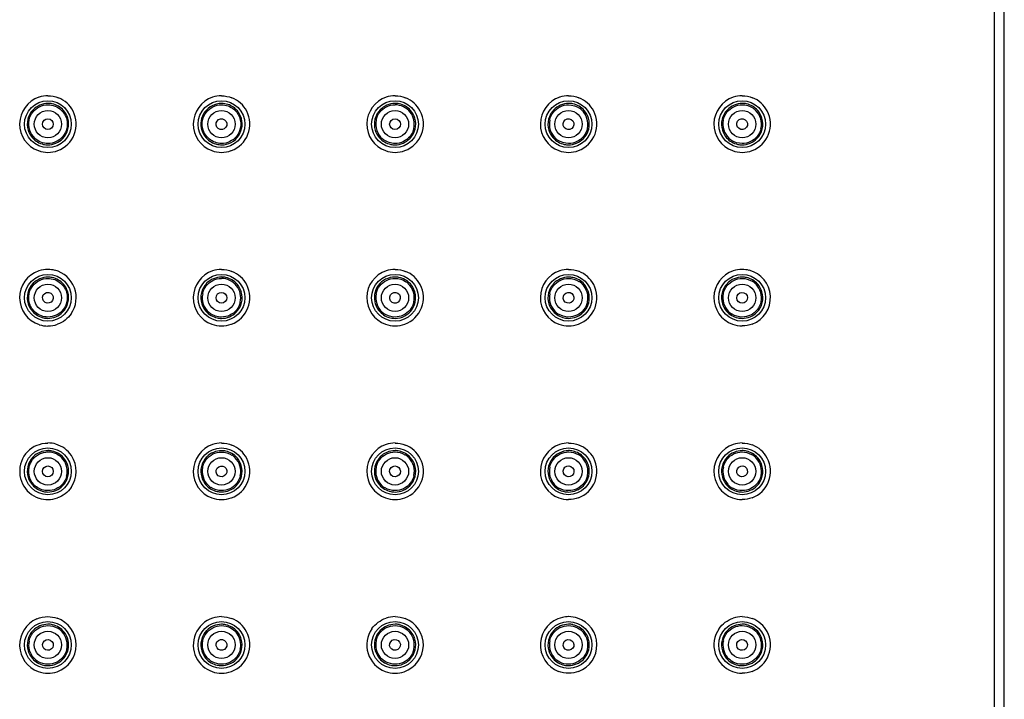
# Model space of a CAD drawing. Units: inches. Extents: x -1499 to 107, y -106 to 282.
# Drawn here: x -1312 to -1211, y 91 to 160 of the extents above; entities that cross this region are included whole.
import ezdxf

# ---------------------------------------------------------------- set-up
doc = ezdxf.new("R2010")
doc.units = ezdxf.units.IN
doc.header["$LTSCALE"] = 0.64311
doc.header["$MEASUREMENT"] = 0
doc.layers.get('0').update_dxf_attribs({"linetype": 'CONTINUOUS'})

msp = doc.modelspace()

# ---------------------------------------------------------------- linework, layer by layer
at = {"color": 0, "linetype": 'Continuous'}
for centre, radius in [((-1309.02, 149.5), 2.4), ((-1291.22, 149.5), 2.4), ((-1273.42, 149.5), 2.4), ((-1255.62, 149.5), 2.4), ((-1237.81, 149.5), 2.4), ((-1309.02, 149.5), 1.4), ((-1291.22, 149.5), 1.4), ((-1273.42, 149.5), 1.4), ((-1255.62, 149.5), 1.4), ((-1237.81, 149.5), 1.4), ((-1309.02, 131.7), 2.4), ((-1291.22, 131.7), 2.4), ((-1273.42, 131.7), 2.4), ((-1255.62, 131.7), 2.4), ((-1237.81, 131.7), 2.4), ((-1309.02, 131.7), 1.4), ((-1291.22, 131.7), 1.4), ((-1273.42, 131.7), 1.4), ((-1255.62, 131.7), 1.4), ((-1237.81, 131.7), 1.4), ((-1309.02, 113.9), 2.4), ((-1291.22, 113.9), 2.4), ((-1273.42, 113.9), 2.4), ((-1255.62, 113.9), 2.4), ((-1237.81, 113.9), 2.4), ((-1309.02, 113.9), 1.4), ((-1291.22, 113.9), 1.4), ((-1273.42, 113.9), 1.4), ((-1255.62, 113.9), 1.4), ((-1237.81, 113.9), 1.4), ((-1309.02, 96.1), 2.4), ((-1291.22, 96.1), 2.4), ((-1273.42, 96.1), 2.4), ((-1255.62, 96.1), 2.4), ((-1237.81, 96.1), 2.4), ((-1309.02, 96.1), 1.4), ((-1291.22, 96.1), 1.4), ((-1273.42, 96.1), 1.4), ((-1255.62, 96.1), 1.4), ((-1237.81, 96.1), 1.4)]:
    msp.add_circle(centre, radius, dxfattribs=at)
for centre, radius, start, end in [((-1309.02, 149.51), 2.9, 108.5021, 250.0416), ((-1309.01, 149.49), 2.92, 90.06, 108.4421), ((-1309.02, 149.5), 2.13, 77.7893, 89.9873), ((-1309.01, 149.51), 2.9, 27.1204, 68.4167), ((-1291.21, 149.51), 2.9, 108.4683, 250.0261), ((-1291.22, 149.5), 2.12, 90.01, 197.1047), ((-1291.21, 149.49), 2.92, 90.0597, 108.4087), ((-1291.22, 149.5), 2.12, 80.9445, 90.0013), ((-1291.21, 149.51), 2.9, 27.2209, 68.4565), ((-1273.41, 149.51), 2.9, 108.4488, 249.993), ((-1273.41, 149.49), 2.92, 90.0595, 108.3893), ((-1273.42, 149.5), 2.13, 77.8024, 89.9951), ((-1273.42, 149.5), 1.98, 346.684, 90.0119), ((-1273.41, 149.51), 2.9, 27.3713, 68.5218), ((-1255.61, 149.51), 2.9, 108.4498, 249.9403), ((-1255.61, 149.49), 2.92, 90.0595, 108.3903), ((-1255.62, 149.5), 2.13, 77.809, 89.9991), ((-1255.61, 149.51), 2.9, 27.5169, 68.5863), ((-1237.81, 149.51), 2.9, 108.4403, 249.8992), ((-1237.81, 149.49), 2.92, 90.0594, 108.3809), ((-1237.81, 149.5), 2.13, 77.8151, 90.003), ((-1237.81, 149.51), 2.9, 27.6364, 68.6392), ((-1309.02, 149.5), 2.12, 135.7926, 196.8163), ((-1309.02, 149.51), 2.9, 290.2234, 27.1203), ((-1291.21, 149.51), 2.9, 290.268, 27.2207), ((-1273.42, 149.5), 2.12, 135.795, 196.8142), ((-1273.41, 149.51), 2.9, 290.316, 27.371), ((-1255.61, 149.5), 2.12, 135.7882, 196.809), ((-1255.61, 149.51), 2.9, 290.3578, 27.5167), ((-1255.62, 149.5), 1.99, 47.5378, 55.1385), ((-1255.62, 149.5), 1.98, 346.8245, 47.5134), ((-1237.81, 149.5), 2.12, 135.7874, 196.8069), ((-1237.81, 149.51), 2.9, 290.3909, 27.6361), ((-1237.82, 149.5), 1.99, 46.116, 56.6837), ((-1237.81, 149.5), 1.98, 346.9223, 46.085), ((-1309.02, 149.5), 1.99, 167.9337, 227.5435), ((-1309.02, 149.5), 2.12, 315.3904, 16.6113), ((-1291.22, 149.5), 2.12, 269.9903, 23.0015), ((-1273.41, 149.5), 1.99, 167.8209, 229.7434), ((-1273.42, 149.5), 2.12, 315.4601, 16.6506), ((-1255.61, 149.5), 1.98, 167.7571, 227.6513), ((-1255.61, 149.5), 2.12, 315.4915, 16.6688), ((-1237.81, 149.5), 1.98, 167.6913, 226.1289), ((-1237.81, 149.5), 2.12, 315.518, 16.6844), ((-1273.41, 149.51), 1.99, 229.7615, 233.5647), ((-1255.61, 149.51), 1.99, 227.6751, 235.4412), ((-1237.81, 149.51), 1.99, 226.1593, 236.8405), ((-1309.01, 149.53), 2.92, 250.1159, 269.9256), ((-1309.02, 149.51), 2.13, 257.8159, 269.9758), ((-1309.02, 149.53), 2.92, 270.0781, 290.145), ((-1291.21, 149.53), 2.92, 250.1006, 269.9254), ((-1291.22, 149.51), 2.12, 257.857, 269.9722), ((-1291.22, 149.53), 2.92, 270.0786, 290.189), ((-1273.41, 149.53), 2.92, 250.0679, 269.9251), ((-1273.41, 149.51), 2.13, 257.809, 269.968), ((-1273.42, 149.53), 2.92, 270.0792, 290.2365), ((-1255.61, 149.53), 2.92, 250.0158, 269.9245), ((-1255.61, 149.51), 2.13, 257.8048, 269.9641), ((-1255.62, 149.53), 2.92, 270.0797, 290.2778), ((-1237.81, 149.53), 2.92, 249.9751, 269.924), ((-1237.81, 149.51), 2.13, 257.8011, 269.9603), ((-1237.81, 149.53), 2.92, 270.08, 290.3105), ((-1309.02, 131.71), 2.9, 108.9247, 252.1266), ((-1309.01, 131.69), 2.92, 90.0642, 108.8605), ((-1309.02, 131.69), 2.91, 75.7036, 89.9619), ((-1309.02, 131.71), 2.9, 325.4188, 75.6725), ((-1291.21, 131.71), 2.9, 108.5387, 250.0933), ((-1291.21, 131.69), 2.92, 90.0603, 108.4784), ((-1291.21, 131.71), 2.9, 27.0911, 68.398), ((-1273.41, 131.71), 2.9, 108.5367, 249.9923), ((-1273.41, 131.69), 2.92, 90.0603, 108.4764), ((-1273.41, 131.71), 2.9, 27.3675, 68.521), ((-1255.61, 131.71), 2.9, 108.5122, 249.9223), ((-1255.61, 131.69), 2.92, 90.0601, 108.4521), ((-1255.61, 131.71), 2.9, 27.5678, 68.61), ((-1237.81, 131.71), 2.9, 108.4583, 249.8742), ((-1237.81, 131.69), 2.92, 90.0596, 108.3986), ((-1237.81, 131.69), 2.91, 75.7818, 89.9619), ((-1237.81, 131.71), 2.9, 290.7695, 75.7514), ((-1309.02, 131.7), 2.12, 77.7728, 89.9872), ((-1291.22, 131.7), 2.13, 77.7878, 89.9912), ((-1291.22, 131.7), 1.98, 346.4587, 90.0085), ((-1273.42, 131.7), 2.12, 90.0141, 197.6172), ((-1273.42, 131.7), 2.12, 79.6868, 90.0022), ((-1273.42, 131.7), 1.99, 46.8661, 55.7274), ((-1255.62, 131.7), 2.12, 77.8047, 89.999), ((-1255.62, 131.7), 1.99, 45.3197, 57.761), ((-1237.81, 131.7), 2.12, 77.8118, 90.003), ((-1237.82, 131.69), 1.99, 44.1909, 59.0056), ((-1309.02, 131.7), 2.12, 135.74, 196.7891), ((-1309.02, 131.7), 2.12, 315.2036, 16.5143), ((-1291.22, 131.7), 2.12, 135.7962, 196.8168), ((-1291.21, 131.71), 2.9, 290.2433, 27.091), ((-1291.22, 131.7), 2.12, 315.336, 16.5846), ((-1273.42, 131.7), 2.12, 269.9864, 23.4872), ((-1273.41, 131.71), 2.9, 290.3221, 27.3673), ((-1273.42, 131.7), 1.98, 346.7138, 46.8391), ((-1273.43, 131.7), 2.13, 23.5479, 42.0175), ((-1255.61, 131.7), 2.12, 135.7717, 196.8004), ((-1255.61, 131.71), 2.9, 290.377, 27.5675), ((-1255.61, 131.7), 1.98, 347.7295, 45.2882), ((-1255.61, 131.7), 2.12, 315.4419, 16.6434), ((-1237.81, 131.7), 2.12, 135.7703, 196.7987), ((-1237.81, 131.7), 1.98, 347.8187, 44.1488), ((-1237.81, 131.7), 2.12, 315.4878, 16.6689), ((-1291.21, 131.7), 1.98, 168.0631, 229.8011), ((-1273.41, 131.7), 1.98, 167.9138, 227.0386), ((-1255.61, 131.7), 1.98, 167.8297, 225.2353), ((-1237.81, 131.7), 1.98, 167.6511, 223.9653), ((-1255.61, 131.71), 1.99, 225.2704, 237.7665), ((-1237.81, 131.71), 1.99, 224.009, 238.8097), ((-1309.02, 131.71), 2.12, 257.8122, 269.9758), ((-1291.21, 131.71), 1.99, 229.8187, 233.6688), ((-1291.22, 131.71), 2.13, 257.8133, 269.9719), ((-1273.41, 131.71), 1.99, 227.0647, 236.1313), ((-1273.41, 131.71), 2.12, 257.6429, 269.9672), ((-1255.61, 131.71), 2.12, 257.8025, 269.9642), ((-1237.81, 131.71), 2.12, 257.8017, 269.9603), ((-1309.01, 131.72), 2.92, 252.1811, 269.9452), ((-1309.02, 131.73), 2.92, 270.073, 289.678), ((-1291.21, 131.73), 2.92, 250.1671, 269.9262), ((-1291.22, 131.73), 2.92, 270.0783, 290.1646), ((-1273.41, 131.73), 2.92, 250.0672, 269.9251), ((-1273.42, 131.73), 2.92, 270.0792, 290.2426), ((-1255.61, 131.73), 2.92, 249.9979, 269.9243), ((-1255.62, 131.73), 2.92, 270.0799, 290.2968), ((-1237.81, 131.73), 2.92, 249.9504, 269.9237), ((-1309.02, 113.9), 2.9, 113.097, 206.0057), ((-1309.02, 113.89), 2.92, 73.5187, 89.9428), ((-1309.02, 113.9), 2.9, 33.7483, 73.4696), ((-1291.21, 113.9), 2.9, 108.7206, 250.0731), ((-1291.21, 113.89), 2.92, 90.062, 108.6586), ((-1291.21, 113.9), 2.9, 27.1539, 68.4277), ((-1273.41, 113.9), 2.9, 108.6828, 249.8921), ((-1273.41, 113.89), 2.92, 90.0617, 108.6211), ((-1273.41, 113.9), 2.9, 27.3785, 68.6173), ((-1255.61, 113.9), 2.9, 108.5433, 249.8486), ((-1255.61, 113.89), 2.92, 90.0603, 108.4828), ((-1255.61, 113.9), 2.9, 27.7465, 68.7012), ((-1237.81, 113.9), 2.9, 108.4809, 249.8056), ((-1237.81, 113.89), 2.92, 90.0598, 108.421), ((-1237.81, 113.9), 2.9, 27.8601, 68.7503), ((-1309.02, 113.9), 2.12, 135.8205, 196.8311), ((-1309.02, 113.9), 2.13, 77.7592, 89.9871), ((-1309.02, 113.9), 1.98, 345.9537, 90.0051), ((-1309.02, 113.9), 2.9, 324.9805, 33.7454), ((-1291.22, 113.9), 2.12, 135.7911, 196.8141), ((-1291.22, 113.9), 2.12, 77.7785, 89.9911), ((-1291.21, 113.9), 2.9, 290.2757, 27.1537), ((-1291.22, 113.9), 1.99, 45.7141, 57.0477), ((-1291.22, 113.9), 1.98, 347.3454, 45.6866), ((-1273.42, 113.9), 2.12, 135.8029, 196.8231), ((-1273.42, 113.9), 2.13, 77.795, 89.9951), ((-1273.42, 113.89), 2, 43.8222, 59.1536), ((-1273.41, 113.9), 2.9, 290.3547, 27.3778), ((-1273.42, 113.9), 1.99, 347.5644, 43.7775), ((-1255.61, 113.9), 2.12, 90.0179, 199.8515), ((-1255.62, 113.9), 2.13, 77.7347, 89.9986), ((-1255.62, 113.89), 2, 42.744, 60.3928), ((-1255.61, 113.9), 2.9, 290.4238, 27.7463), ((-1255.61, 113.9), 1.98, 347.7355, 42.6868), ((-1237.81, 113.9), 2.12, 135.7872, 196.8079), ((-1237.81, 113.9), 2.13, 77.8165, 90.003), ((-1237.82, 113.89), 2, 42.0748, 61.2217), ((-1237.81, 113.9), 2.9, 290.4513, 27.8598), ((-1237.81, 113.9), 1.98, 347.8459, 42.0081), ((-1309.02, 113.9), 1.99, 168.5989, 229.9587), ((-1309.02, 113.9), 2.12, 315.0545, 16.4362), ((-1291.22, 113.9), 1.98, 168.1751, 225.8182), ((-1291.22, 113.9), 2.12, 315.2299, 16.5294), ((-1273.41, 113.9), 1.99, 167.8453, 223.6847), ((-1273.42, 113.9), 2.12, 315.3824, 16.6104), ((-1255.61, 113.9), 1.98, 167.5959, 222.4274), ((-1255.61, 113.9), 2.12, 315.834, 17.1368), ((-1237.81, 113.9), 1.98, 167.4949, 221.6539), ((-1237.81, 113.9), 2.12, 315.5191, 16.6862), ((-1309.02, 113.9), 2.9, 206.0095, 251.463), ((-1309.01, 113.91), 1.99, 229.9758, 233.9355), ((-1291.21, 113.91), 1.99, 225.8492, 237.3321), ((-1273.41, 113.91), 2, 223.7296, 239.0842), ((-1255.61, 113.91), 2, 222.4833, 240.0756), ((-1237.81, 113.91), 2, 221.7185, 240.7879), ((-1309.01, 113.93), 2.92, 251.5322, 269.9192), ((-1309.02, 113.91), 2.13, 257.8204, 269.9758), ((-1309.02, 113.93), 2.92, 270.0715, 289.5204), ((-1291.21, 113.93), 2.92, 250.1471, 269.926), ((-1291.22, 113.91), 2.12, 257.8121, 269.972), ((-1291.22, 113.93), 2.92, 270.0787, 290.1967), ((-1273.41, 113.93), 2.92, 249.9681, 269.924), ((-1273.41, 113.91), 2.13, 257.82, 269.968), ((-1273.42, 113.93), 2.92, 270.0796, 290.2747), ((-1255.61, 113.93), 2.92, 249.9251, 269.9235), ((-1255.61, 113.91), 2.13, 257.6936, 269.9635), ((-1237.81, 113.93), 2.92, 249.8825, 269.923), ((-1237.81, 113.91), 2.13, 257.8021, 269.9602), ((-1291.21, 96.08), 2.92, 90.0593, 108.3559), ((-1273.41, 96.08), 2.92, 90.0609, 108.5457), ((-1255.61, 96.09), 2.91, 90.0264, 102.8162), ((-1255.61, 96.08), 2.92, 71.6827, 89.9403), ((-1237.81, 96.08), 2.92, 90.0595, 108.3934), ((-1309.02, 96.1), 2.9, 113.3535, 249.9085), ((-1309.02, 96.1), 2.13, 77.1654, 89.9835), ((-1309.02, 96.1), 2.9, 288.8932, 70.9542), ((-1291.21, 96.1), 2.9, 108.4151, 206.0283), ((-1291.22, 96.1), 2.12, 77.7823, 89.9912), ((-1291.21, 96.1), 2.9, 27.8541, 68.7676), ((-1273.42, 96.1), 2.13, 77.8, 89.9951), ((-1273.41, 96.1), 2.9, 288.9019, 68.9968), ((-1255.61, 96.1), 2.9, 102.8391, 249.0892), ((-1255.62, 96.1), 2.13, 77.8097, 89.999), ((-1255.61, 96.1), 2.9, 290.5647, 71.6232), ((-1237.81, 96.1), 2.13, 77.8175, 90.003), ((-1237.81, 96.1), 2.9, 28.0616, 68.8575), ((-1309.02, 96.1), 2.12, 135.8324, 196.84), ((-1309.02, 96.09), 2, 42.4387, 59.865), ((-1309.02, 96.1), 1.98, 346.6953, 42.3821), ((-1291.22, 96.1), 2.12, 135.785, 196.813), ((-1291.21, 96.1), 2.9, 290.3759, 27.8538), ((-1291.22, 96.1), 1.98, 347.4766, 41.0776), ((-1273.41, 96.1), 2.9, 144.9825, 249.719), ((-1273.42, 96.1), 2.12, 135.7913, 196.814), ((-1273.42, 96.1), 1.98, 346.9763, 40.1896), ((-1255.61, 96.1), 2.12, 135.7804, 196.8064), ((-1255.61, 96.1), 1.98, 347.0668, 39.869), ((-1237.81, 96.1), 2.9, 144.8175, 249.7173), ((-1237.81, 96.1), 2.12, 135.7783, 196.8036), ((-1237.81, 96.1), 2.9, 290.4991, 28.0609), ((-1237.81, 96.1), 1.98, 347.1149, 39.6642), ((-1309.02, 96.1), 1.98, 168.418, 222.4021), ((-1309.02, 96.1), 2.12, 269.9942, 12.7554), ((-1291.22, 96.1), 1.98, 167.7282, 220.766), ((-1291.22, 96.1), 2.12, 315.2663, 16.5483), ((-1273.42, 96.1), 1.98, 167.5302, 220.114), ((-1273.42, 96.1), 2.12, 315.4301, 16.6357), ((-1255.61, 96.1), 1.98, 167.4439, 219.759), ((-1255.61, 96.1), 2.12, 315.5002, 16.6743), ((-1237.81, 96.1), 1.98, 167.3967, 219.509), ((-1237.81, 96.1), 2.12, 315.5461, 16.7004), ((-1309.01, 96.11), 1.99, 222.4526, 239.9343), ((-1309.02, 96.11), 2.13, 257.8235, 269.9759), ((-1291.21, 96.1), 2.9, 206.0329, 250.8523), ((-1291.22, 96.11), 2.12, 257.8131, 269.9719), ((-1273.41, 96.11), 2.13, 257.8093, 269.968), ((-1255.61, 96.11), 2.13, 257.8044, 269.9641), ((-1237.81, 96.11), 2.13, 257.8005, 269.9602), ((-1309.01, 96.12), 2.92, 249.9845, 269.924), ((-1309.02, 96.12), 2.92, 270.064, 288.8293), ((-1291.21, 96.13), 2.93, 250.9388, 269.9094), ((-1291.22, 96.13), 2.92, 270.0799, 290.2957), ((-1273.41, 96.13), 2.92, 249.797, 269.922), ((-1273.42, 96.12), 2.92, 270.0638, 288.8381), ((-1237.81, 96.13), 2.92, 249.7953, 269.922)]:
    msp.add_arc(centre, radius, start, end, dxfattribs=at)
for centre, major_axis, ratio in [((-1309.02, 149.5), (0.218, 0.509), 0.998504), ((-1291.22, 149.5), (0.322, 0.451), 0.997614), ((-1273.42, 149.5), (0.392, 0.392), 0.997475), ((-1255.62, 149.5), (0.439, 0.341), 0.997071), ((-1237.82, 149.5), (0.469, 0.298), 0.996532), ((-1309.02, 131.7), (0.285, 0.474), 0.9989), ((-1291.22, 131.7), (0.392, 0.392), 0.998376), ((-1273.42, 131.7), (0.451, 0.322), 0.997614), ((-1255.62, 131.7), (0.485, 0.269), 0.997614), ((-1237.82, 131.7), (0.505, 0.23), 0.997016), ((-1309.02, 113.9), (0.391, 0.391), 0.999085), ((-1291.22, 113.9), (0.474, 0.285), 0.9989), ((-1273.42, 113.9), (0.509, 0.218), 0.998504), ((-1255.62, 113.9), (0.526, 0.175), 0.997978), ((-1237.82, 113.9), (0.536, 0.146), 0.997337), ((-1309.02, 96.1), (0.524, 0.175), 0.999494), ((-1291.22, 96.1), (0.542, 0.108), 0.999156), ((-1273.42, 96.1), (0.548, 0.078), 0.99871), ((-1255.62, 96.1), (0.551, 0.061), 0.998165), ((-1237.82, 96.1), (0.553, 0.05), 0.997502)]:
    msp.add_ellipse(centre, major_axis=major_axis, ratio=ratio, dxfattribs=at)
for points, start_tangent, end_tangent in [([(-1211.91, -36.6), (-1211.91, 211.01)], (-0.000207, 1), (0.000207, 1)), ([(-1210.92, -36.59), (-1210.92, 211)], (-0.000207, 1), (0.000207, 1)), ([(-1309.02, 151.63), (-1310.54, 150.98)], (-1, -0.000093), (-0.697268, -0.716811)), ([(-1309.89, 151.29), (-1309.02, 151.49)], (0.898531, 0.43891), (1, 0.000089)), ([(-1309.02, 152.41), (-1307.95, 152.2)], (1, -0.00022), (0.930054, -0.367422)), ([(-1309.02, 151.49), (-1307.65, 150.95)], (1, 0.000089), (0.727632, -0.685968)), ([(-1307.42, 150.9), (-1308.57, 151.58)], (-0.657022, 0.753871), (-0.977328, 0.211732)), ([(-1291.21, 152.41), (-1290.15, 152.2)], (1, -0.000223), (0.930309, -0.366777)), ([(-1289.73, 151.02), (-1290.88, 151.6)], (-0.71372, 0.700431), (-0.987521, 0.157488)), ([(-1273.42, 151.63), (-1274.94, 150.98)], (-1, -0.000229), (-0.697238, -0.71684)), ([(-1274.29, 151.29), (-1273.42, 151.49)], (0.898518, 0.438936), (1, 0.000208)), ([(-1273.41, 152.41), (-1272.35, 152.21)], (1, -0.000225), (0.930726, -0.365718)), ([(-1271.82, 150.9), (-1272.97, 151.58)], (-0.657402, 0.75354), (-0.977376, 0.211508)), ([(-1255.62, 151.62), (-1257.13, 150.98)], (-1, -0.000297), (-0.697323, -0.716757)), ([(-1256.49, 151.29), (-1255.62, 151.49)], (0.898793, 0.438374), (1, 0.000268)), ([(-1255.62, 151.49), (-1254.48, 151.13)], (1, 0.000268), (0.82059, -0.571517)), ([(-1255.61, 152.41), (-1254.55, 152.21)], (1, -0.000227), (0.931136, -0.364673)), ([(-1254.02, 150.9), (-1255.17, 151.58)], (-0.65758, 0.753385), (-0.9774, 0.211396)), ([(-1237.81, 151.62), (-1239.33, 150.98)], (-1, -0.000365), (-0.697333, -0.716748)), ([(-1238.68, 151.29), (-1237.81, 151.49)], (0.899103, 0.437737), (1, 0.000327)), ([(-1237.81, 152.41), (-1236.75, 152.21)], (1, -0.000227), (0.931471, -0.363815)), ([(-1237.81, 151.49), (-1236.73, 151.16)], (1, 0.000327), (0.835782, -0.549061)), ([(-1236.22, 150.9), (-1237.37, 151.58)], (-0.657736, 0.753249), (-0.977423, 0.211292)), ([(-1310.96, 149.92), (-1310.58, 150.73)], (0.209615, 0.977784), (0.616697, 0.787201)), ([(-1310.58, 150.73), (-1309.89, 151.29)], (0.616697, 0.787201), (0.898531, 0.43891)), ([(-1307.65, 150.95), (-1307.09, 149.99)], (0.727632, -0.685968), (0.246739, -0.969082)), ([(-1306.98, 150.11), (-1307.42, 150.9)], (-0.285896, 0.958261), (-0.657022, 0.753871)), ([(-1293.15, 149.92), (-1292.77, 150.73)], (0.210473, 0.9776), (0.616752, 0.787158)), ([(-1292.77, 150.73), (-1292.09, 151.28)], (0.616752, 0.787158), (0.898336, 0.439308)), ([(-1292.09, 151.28), (-1291.22, 151.49)], (0.898336, 0.439308), (1, 0.000149)), ([(-1291.22, 151.49), (-1289.95, 151.03)], (1, 0.000149), (0.76858, -0.639754)), ([(-1289.95, 151.03), (-1289.32, 150.09)], (0.76858, -0.639754), (0.295629, -0.955303)), ([(-1289.27, 150.33), (-1289.73, 151.02)], (-0.39077, 0.920489), (-0.71372, 0.700431)), ([(-1275.36, 149.92), (-1274.98, 150.73)], (0.211608, 0.977355), (0.617371, 0.786672)), ([(-1274.98, 150.73), (-1274.29, 151.29)], (0.617371, 0.786672), (0.898518, 0.438936)), ([(-1271.38, 150.11), (-1271.82, 150.9)], (-0.286553, 0.958064), (-0.657402, 0.75354)), ([(-1257.55, 149.93), (-1257.17, 150.73)], (0.212638, 0.977131), (0.618139, 0.786069)), ([(-1257.17, 150.73), (-1256.49, 151.29)], (0.618139, 0.786069), (0.898793, 0.438374)), ([(-1253.58, 150.11), (-1254.02, 150.9)], (-0.286857, 0.957973), (-0.65758, 0.753385)), ([(-1239.75, 149.93), (-1239.37, 150.73)], (0.213718, 0.976895), (0.618957, 0.785424)), ([(-1239.37, 150.73), (-1238.68, 151.29)], (0.618957, 0.785424), (0.899103, 0.437737)), ([(-1235.78, 150.11), (-1236.22, 150.9)], (-0.287118, 0.957895), (-0.657736, 0.753249)), ([(-1307.09, 149.99), (-1307.09, 149.04)], (0.246739, -0.969082), (-0.234508, -0.972114)), ([(-1293.09, 148.88), (-1293.15, 149.92)], (-0.318228, 0.948014), (0.210473, 0.9776)), ([(-1289.32, 150.09), (-1289.29, 149.04)], (0.295629, -0.955303), (-0.233066, -0.972461)), ([(-1311.05, 148.89), (-1310.61, 148.11)], (0.289322, -0.957232), (0.658763, -0.75235)), ([(-1307.09, 149.04), (-1307.48, 148.25)], (-0.234508, -0.972114), (-0.63275, -0.774356)), ([(-1293.24, 148.88), (-1292.8, 148.1)], (0.294138, -0.955763), (0.66152, -0.749927)), ([(-1292.46, 147.97), (-1293.09, 148.88)], (-0.776568, 0.630034), (-0.318228, 0.948014)), ([(-1289.29, 149.04), (-1289.68, 148.25)], (-0.233066, -0.972461), (-0.632832, -0.774289)), ([(-1275.45, 148.89), (-1275.01, 148.11)], (0.289288, -0.957242), (0.658714, -0.752393)), ([(-1271.48, 149.05), (-1271.88, 148.25)], (-0.230644, -0.973038), (-0.631961, -0.775)), ([(-1257.64, 148.89), (-1257.21, 148.11)], (0.2892, -0.957269), (0.658653, -0.752447)), ([(-1253.68, 149.05), (-1254.08, 148.25)], (-0.228513, -0.973541), (-0.630931, -0.775839)), ([(-1239.84, 148.89), (-1239.41, 148.11)], (0.289165, -0.957279), (0.658619, -0.752477)), ([(-1235.88, 149.05), (-1236.27, 148.25)], (-0.226809, -0.973939), (-0.629949, -0.776637)), ([(-1310.61, 148.11), (-1309.46, 147.43)], (0.658763, -0.75235), (0.977426, -0.211276)), ([(-1309.02, 147.52), (-1310.36, 148.04)], (-1, 0.000089), (-0.738033, 0.674764)), ([(-1309.02, 147.38), (-1307.51, 148.01)], (1, -0.000117), (0.702283, 0.711898)), ([(-1308.16, 147.71), (-1309.02, 147.52)], (-0.90345, -0.428694), (-1, 0.000089)), ([(-1307.48, 148.25), (-1308.16, 147.71)], (-0.63275, -0.774356), (-0.90345, -0.428694)), ([(-1292.8, 148.1), (-1291.66, 147.43)], (0.66152, -0.749927), (0.977578, -0.210571)), ([(-1291.22, 147.52), (-1292.46, 147.97)], (-1, 0.000149), (-0.776568, 0.630034)), ([(-1290.37, 147.71), (-1291.22, 147.52)], (-0.903908, -0.427728), (-1, 0.000149)), ([(-1289.68, 148.25), (-1290.37, 147.71)], (-0.632832, -0.774289), (-0.903908, -0.427728)), ([(-1275.01, 148.11), (-1273.86, 147.43)], (0.658714, -0.752393), (0.977401, -0.211393)), ([(-1273.42, 147.52), (-1274.59, 147.91)], (-1, 0.000208), (-0.804536, 0.593904)), ([(-1273.42, 147.38), (-1271.9, 148.02)], (1, -0.000252), (0.701417, 0.712751)), ([(-1272.56, 147.71), (-1273.42, 147.52)], (-0.903964, -0.42761), (-1, 0.000208)), ([(-1271.88, 148.25), (-1272.56, 147.71)], (-0.631961, -0.775), (-0.903964, -0.42761)), ([(-1257.21, 148.11), (-1256.06, 147.43)], (0.658653, -0.752447), (0.977385, -0.211466)), ([(-1255.62, 147.52), (-1256.74, 147.87)], (-1, 0.000268), (-0.823601, 0.56717)), ([(-1255.62, 147.38), (-1254.1, 148.02)], (1, -0.00032), (0.701025, 0.713137)), ([(-1254.76, 147.71), (-1255.62, 147.52)], (-0.903794, -0.427968), (-1, 0.000268)), ([(-1254.08, 148.25), (-1254.76, 147.71)], (-0.630931, -0.775839), (-0.903794, -0.427968)), ([(-1239.41, 148.11), (-1238.26, 147.43)], (0.658619, -0.752477), (0.977372, -0.211529)), ([(-1237.81, 147.52), (-1238.9, 147.84)], (-1, 0.000327), (-0.837283, 0.546769)), ([(-1237.81, 147.38), (-1236.3, 148.02)], (1, -0.000387), (0.700695, 0.713461)), ([(-1236.96, 147.71), (-1237.81, 147.52)], (-0.903559, -0.428463), (-1, 0.000327)), ([(-1236.27, 148.25), (-1236.96, 147.71)], (-0.629949, -0.776637), (-0.903559, -0.428463)), ([(-1291.21, 134.61), (-1290.15, 134.4)], (1, -0.000223), (0.929935, -0.367725)), ([(-1273.41, 134.61), (-1272.35, 134.4)], (1, -0.000226), (0.93072, -0.365732)), ([(-1255.61, 134.61), (-1254.55, 134.41)], (1, -0.000227), (0.931286, -0.364289)), ([(-1310.58, 132.92), (-1309.89, 133.48)], (0.613014, 0.790072), (0.897131, 0.441764)), ([(-1309.02, 133.82), (-1310.53, 133.18)], (-1, -0.000093), (-0.697926, -0.71617)), ([(-1309.89, 133.48), (-1309.02, 133.69)], (0.897131, 0.441764), (1, 0.000089)), ([(-1309.02, 133.69), (-1307.72, 133.2)], (1, 0.000089), (0.755618, -0.655012)), ([(-1307.42, 133.09), (-1308.57, 133.77)], (-0.656174, 0.75461), (-0.977267, 0.212014)), ([(-1292.78, 132.92), (-1292.09, 133.48)], (0.614434, 0.788968), (0.897491, 0.441034)), ([(-1291.22, 133.82), (-1292.74, 133.18)], (-1, -0.000161), (-0.697224, -0.716854)), ([(-1292.09, 133.48), (-1291.22, 133.69)], (0.897491, 0.441034), (1, 0.000149)), ([(-1289.62, 133.1), (-1290.77, 133.78)], (-0.656807, 0.754058), (-0.977322, 0.211758)), ([(-1274.98, 132.93), (-1274.29, 133.48)], (0.616162, 0.787619), (0.898114, 0.439763)), ([(-1274.29, 133.48), (-1273.42, 133.69)], (0.898114, 0.439763), (1, 0.000208)), ([(-1273.42, 133.69), (-1272.3, 133.34)], (1, 0.000208), (0.826449, -0.563011)), ([(-1271.84, 133.12), (-1273.04, 133.79)], (-0.670146, 0.742229), (-0.983821, 0.179156)), ([(-1257.17, 132.93), (-1256.49, 133.48)], (0.616764, 0.787148), (0.898472, 0.439031)), ([(-1255.62, 133.82), (-1257.13, 133.18)], (-1, -0.000297), (-0.69753, -0.716556)), ([(-1256.49, 133.48), (-1255.62, 133.68)], (0.898472, 0.439031), (1, 0.000268)), ([(-1255.62, 133.68), (-1254.56, 133.38)], (1, 0.000268), (0.846042, -0.533117)), ([(-1254.02, 133.1), (-1255.17, 133.77)], (-0.657359, 0.753577), (-0.977385, 0.211469)), ([(-1239.37, 132.93), (-1238.68, 133.48)], (0.619202, 0.785231), (0.899155, 0.43763)), ([(-1237.81, 133.82), (-1239.33, 133.18)], (-1, -0.000365), (-0.697547, -0.716539)), ([(-1238.68, 133.48), (-1237.81, 133.68)], (0.899155, 0.43763), (1, 0.000327)), ([(-1237.81, 133.68), (-1236.8, 133.4)], (1, 0.000327), (0.857552, -0.514398)), ([(-1236.22, 133.1), (-1237.37, 133.77)], (-0.657598, 0.753369), (-0.977411, 0.211348)), ([(-1310.96, 132.11), (-1310.58, 132.92)], (0.205319, 0.978695), (0.613014, 0.790072)), ([(-1307.72, 133.2), (-1307.12, 132.28)], (0.755618, -0.655012), (0.289878, -0.957064)), ([(-1306.99, 132.31), (-1307.42, 133.09)], (-0.284272, 0.958744), (-0.656174, 0.75461)), ([(-1293.16, 132.11), (-1292.78, 132.92)], (0.207472, 0.978241), (0.614434, 0.788968)), ([(-1289.18, 132.31), (-1289.62, 133.1)], (-0.28545, 0.958394), (-0.656807, 0.754058)), ([(-1275.35, 132.12), (-1274.98, 132.93)], (0.209949, 0.977712), (0.616162, 0.787619)), ([(-1257.55, 132.12), (-1257.17, 132.93)], (0.211322, 0.977417), (0.616764, 0.787148)), ([(-1253.59, 132.31), (-1254.02, 133.1)], (-0.286432, 0.9581), (-0.657359, 0.753577)), ([(-1239.75, 132.13), (-1239.37, 132.93)], (0.214349, 0.976757), (0.619202, 0.785231)), ([(-1235.79, 132.31), (-1236.22, 133.1)], (-0.286858, 0.957973), (-0.657598, 0.753369)), ([(-1310.9, 131.1), (-1310.96, 132.11)], (-0.304605, 0.952479), (0.205319, 0.978695)), ([(-1307.12, 132.28), (-1307.08, 131.27)], (0.289878, -0.957064), (-0.217467, -0.976068)), ([(-1311.04, 131.09), (-1310.61, 130.31)], (0.288868, -0.957369), (0.658529, -0.752555)), ([(-1310.29, 130.19), (-1310.9, 131.1)], (-0.764096, 0.645103), (-0.304605, 0.952479)), ([(-1310.61, 130.31), (-1309.46, 129.63)], (0.658529, -0.752555), (0.977413, -0.211339)), ([(-1307.45, 130.48), (-1308.16, 129.92)], (-0.615337, -0.788264), (-0.901018, -0.433782)), ([(-1307.08, 131.27), (-1307.45, 130.48)], (-0.217467, -0.976068), (-0.615337, -0.788264)), ([(-1293.25, 131.09), (-1292.81, 130.31)], (0.28933, -0.957229), (0.658755, -0.752358)), ([(-1292.81, 130.31), (-1291.66, 129.63)], (0.658755, -0.752358), (0.977417, -0.211321)), ([(-1289.68, 130.44), (-1290.37, 129.91)], (-0.634967, -0.772539), (-0.90508, -0.425241)), ([(-1289.29, 131.24), (-1289.68, 130.44)], (-0.234466, -0.972124), (-0.634967, -0.772539)), ([(-1275.43, 131.06), (-1274.95, 130.25)], (0.302667, -0.953097), (0.687268, -0.726404)), ([(-1271.88, 130.45), (-1272.57, 129.91)], (-0.632853, -0.774272), (-0.904681, -0.426089)), ([(-1271.49, 131.25), (-1271.88, 130.45)], (-0.230375, -0.973102), (-0.632853, -0.774272)), ([(-1257.64, 131.09), (-1257.21, 130.31)], (0.289056, -0.957312), (0.658574, -0.752516)), ([(-1257.21, 130.31), (-1256.06, 129.63)], (0.658574, -0.752516), (0.977377, -0.211505)), ([(-1254.04, 130.5), (-1254.76, 129.92)], (-0.609364, -0.79289), (-0.901678, -0.432409)), ([(-1253.68, 131.28), (-1254.04, 130.5)], (-0.212562, -0.977148), (-0.609364, -0.79289)), ([(-1239.84, 131.09), (-1239.41, 130.31)], (0.289028, -0.957321), (0.658543, -0.752543)), ([(-1239.41, 130.31), (-1238.26, 129.63)], (0.658543, -0.752543), (0.977374, -0.211517)), ([(-1236.25, 130.49), (-1236.95, 129.92)], (-0.612448, -0.790511), (-0.899242, -0.437451)), ([(-1235.88, 131.29), (-1236.25, 130.49)], (-0.211181, -0.977447), (-0.612448, -0.790511)), ([(-1309.02, 129.72), (-1310.29, 130.19)], (-1, 0.000089), (-0.764096, 0.645103)), ([(-1309.02, 129.59), (-1307.51, 130.21)], (1, -0.000118), (0.704601, 0.709604)), ([(-1308.16, 129.92), (-1309.02, 129.72)], (-0.901018, -0.433782), (-1, 0.000089)), ([(-1306.63, 130.06), (-1308.04, 128.98)], (-0.567574, -0.823323), (-0.941167, -0.337942)), ([(-1291.22, 129.72), (-1292.39, 130.11)], (-1, 0.000149), (-0.805614, 0.59244)), ([(-1291.22, 129.58), (-1289.71, 130.21)], (1, -0.000186), (0.702958, 0.711231)), ([(-1290.37, 129.91), (-1291.22, 129.72)], (-0.90508, -0.425241), (-1, 0.000149)), ([(-1274.95, 130.25), (-1273.87, 129.63)], (0.687268, -0.726404), (0.976782, -0.214234)), ([(-1273.42, 129.72), (-1274.52, 130.06)], (-1, 0.000208), (-0.830402, 0.557164)), ([(-1272.57, 129.91), (-1273.42, 129.72)], (-0.904681, -0.426089), (-1, 0.000208)), ([(-1255.62, 129.72), (-1256.67, 130.03)], (-1, 0.000268), (-0.846084, 0.533049)), ([(-1255.62, 129.59), (-1254.11, 130.22)], (1, -0.00032), (0.701643, 0.712528)), ([(-1254.76, 129.92), (-1255.62, 129.72)], (-0.901678, -0.432409), (-1, 0.000268)), ([(-1237.81, 129.72), (-1238.84, 130.01)], (-1, 0.000327), (-0.855772, 0.517354)), ([(-1237.81, 129.59), (-1236.3, 130.22)], (1, -0.000388), (0.701072, 0.71309)), ([(-1236.95, 129.92), (-1237.81, 129.72)], (-0.899242, -0.437451), (-1, 0.000327)), ([(-1236.78, 128.99), (-1237.81, 128.81)], (-0.935015, -0.354609), (-1, -0.000002)), ([(-1310.15, 116.57), (-1309.02, 116.8)], (0.919841, 0.392291), (1, 0.000008)), ([(-1291.21, 116.8), (-1290.15, 116.6)], (1, -0.000225), (0.930125, -0.367244)), ([(-1273.41, 116.8), (-1272.36, 116.6)], (1, -0.000188), (0.931331, -0.364173)), ([(-1255.61, 116.8), (-1254.56, 116.61)], (1, -0.00022), (0.931861, -0.362815)), ([(-1237.81, 116.8), (-1236.76, 116.61)], (1, -0.000221), (0.932171, -0.362018)), ([(-1310.59, 115.11), (-1309.9, 115.68)], (0.607646, 0.794208), (0.895056, 0.445954)), ([(-1309.02, 116.02), (-1310.54, 115.38)], (-1, -0.000093), (-0.696919, -0.71715)), ([(-1309.9, 115.68), (-1309.02, 115.89)], (0.895056, 0.445954), (1, 0.000089)), ([(-1307.41, 115.29), (-1308.57, 115.98)], (-0.655491, 0.755203), (-0.977216, 0.212247)), ([(-1306.98, 114.5), (-1307.41, 115.29)], (-0.282966, 0.95913), (-0.655491, 0.755203)), ([(-1292.78, 115.12), (-1292.09, 115.68)], (0.612683, 0.790328), (0.896889, 0.442257)), ([(-1291.22, 116.02), (-1292.73, 115.38)], (-1, -0.000161), (-0.697287, -0.716792)), ([(-1292.09, 115.68), (-1291.22, 115.88)], (0.896889, 0.442257), (1, 0.000149)), ([(-1291.22, 115.88), (-1290.14, 115.57)], (1, 0.000149), (0.83929, -0.543684)), ([(-1289.62, 115.29), (-1290.77, 115.97)], (-0.656325, 0.754479), (-0.977288, 0.211917)), ([(-1289.19, 114.51), (-1289.62, 115.29)], (-0.284525, 0.958668), (-0.656325, 0.754479)), ([(-1274.98, 115.13), (-1274.29, 115.68)], (0.616494, 0.78736), (0.89817, 0.439647)), ([(-1273.42, 116.02), (-1274.94, 115.38)], (-1, -0.000229), (-0.697139, -0.716936)), ([(-1274.29, 115.68), (-1273.42, 115.89)], (0.89817, 0.439647), (1, 0.000208)), ([(-1273.42, 115.89), (-1272.4, 115.61)], (1, 0.000208), (0.858912, -0.512124)), ([(-1271.82, 115.3), (-1272.97, 115.98)], (-0.657049, 0.753848), (-0.977349, 0.211635)), ([(-1271.38, 114.51), (-1271.82, 115.3)], (-0.285881, 0.958265), (-0.657049, 0.753848)), ([(-1257.55, 114.33), (-1257.17, 115.13)], (0.215277, 0.976553), (0.61919, 0.785241)), ([(-1257.17, 115.13), (-1256.49, 115.68)], (0.61919, 0.785241), (0.897775, 0.440454)), ([(-1256.49, 115.68), (-1255.62, 115.89)], (0.897775, 0.440454), (1, 0.000268)), ([(-1255.62, 115.89), (-1254.64, 115.63)], (1, 0.000268), (0.869961, -0.49312)), ([(-1254.07, 115.36), (-1255.16, 115.97)], (-0.686028, 0.727576), (-0.977125, 0.212667)), ([(-1253.59, 114.53), (-1254.07, 115.36)], (-0.294663, 0.955601), (-0.686028, 0.727576)), ([(-1239.75, 114.33), (-1239.37, 115.13)], (0.216993, 0.976173), (0.62041, 0.784278)), ([(-1239.37, 115.13), (-1238.69, 115.68)], (0.62041, 0.784278), (0.89731, 0.4414)), ([(-1237.81, 116.02), (-1239.33, 115.38)], (-1, -0.000365), (-0.697335, -0.716745)), ([(-1238.69, 115.68), (-1237.81, 115.89)], (0.89731, 0.4414), (1, 0.000327)), ([(-1237.81, 115.89), (-1236.86, 115.64)], (1, 0.000327), (0.877141, -0.480232)), ([(-1236.22, 115.3), (-1237.37, 115.98)], (-0.657751, 0.753236), (-0.977428, 0.211268)), ([(-1235.78, 114.51), (-1236.22, 115.3)], (-0.287147, 0.957886), (-0.657751, 0.753236)), ([(-1310.96, 114.3), (-1310.59, 115.11)], (0.198316, 0.980138), (0.607646, 0.794208)), ([(-1293.16, 114.31), (-1292.78, 115.12)], (0.205453, 0.978667), (0.612683, 0.790328)), ([(-1275.36, 114.32), (-1274.98, 115.13)], (0.211035, 0.977479), (0.616494, 0.78736)), ([(-1311.05, 113.29), (-1310.61, 112.51)], (0.289569, -0.957157), (0.658901, -0.752229)), ([(-1307.09, 113.42), (-1307.49, 112.63)], (-0.243017, -0.970022), (-0.641735, -0.766927)), ([(-1293.24, 113.29), (-1292.81, 112.51)], (0.289286, -0.957243), (0.65873, -0.75238)), ([(-1289.28, 113.47), (-1289.65, 112.68)], (-0.219108, -0.975701), (-0.615953, -0.787783)), ([(-1275.45, 113.29), (-1275.01, 112.51)], (0.289435, -0.957198), (0.658825, -0.752296)), ([(-1271.48, 113.48), (-1271.85, 112.68)], (-0.215519, -0.9765), (-0.616446, -0.787397)), ([(-1257.61, 113.18), (-1257.13, 112.42)], (0.339591, -0.940573), (0.700719, -0.713437)), ([(-1253.68, 113.48), (-1254.05, 112.69)], (-0.212621, -0.977135), (-0.613615, -0.789605)), ([(-1239.84, 113.29), (-1239.41, 112.51)], (0.289181, -0.957274), (0.658627, -0.752469)), ([(-1235.87, 113.49), (-1236.25, 112.69)], (-0.210752, -0.97754), (-0.611896, -0.790938)), ([(-1310.61, 112.51), (-1309.46, 111.83)], (0.658901, -0.752229), (0.977443, -0.211199)), ([(-1309.02, 111.92), (-1310.18, 112.3)], (-1, 0.000089), (-0.808364, 0.588683)), ([(-1309.02, 111.78), (-1307.51, 112.4)], (1, -0.000118), (0.706444, 0.707769)), ([(-1308.18, 112.1), (-1309.02, 111.92)], (-0.907649, -0.41973), (-1, 0.000089)), ([(-1307.49, 112.63), (-1308.18, 112.1)], (-0.641735, -0.766927), (-0.907649, -0.41973)), ([(-1306.64, 112.24), (-1308.04, 111.17)], (-0.573855, -0.818957), (-0.942103, -0.335325)), ([(-1292.81, 112.51), (-1291.66, 111.83)], (0.658729, -0.75238), (0.977412, -0.211341)), ([(-1291.22, 111.92), (-1292.28, 112.23)], (-1, 0.000149), (-0.841977, 0.539514)), ([(-1291.22, 111.79), (-1289.71, 112.41)], (1, -0.000186), (0.704275, 0.709928)), ([(-1290.37, 112.11), (-1291.22, 111.92)], (-0.904806, -0.425823), (-1, 0.000149)), ([(-1289.65, 112.68), (-1290.37, 112.11)], (-0.615953, -0.787783), (-0.904806, -0.425823)), ([(-1275.01, 112.51), (-1273.86, 111.83)], (0.658825, -0.752296), (0.977442, -0.211206)), ([(-1273.42, 111.92), (-1274.43, 112.2)], (-1, 0.000208), (-0.858279, 0.513183)), ([(-1273.42, 111.78), (-1271.91, 112.41)], (1, -0.000253), (0.702382, 0.711801)), ([(-1272.55, 112.12), (-1273.42, 111.92)], (-0.900274, -0.435324), (-1, 0.000208)), ([(-1271.85, 112.68), (-1272.55, 112.12)], (-0.616446, -0.787397), (-0.900274, -0.435324)), ([(-1257.13, 112.42), (-1256.07, 111.83)], (0.700719, -0.713437), (0.976972, -0.213366)), ([(-1255.62, 111.92), (-1256.6, 112.18)], (-1, 0.000268), (-0.867196, 0.497968)), ([(-1255.62, 111.78), (-1254.09, 112.43)], (1, -0.00032), (0.696745, 0.717318)), ([(-1254.74, 112.12), (-1255.62, 111.92)], (-0.897231, -0.441561), (-1, 0.000268)), ([(-1254.05, 112.69), (-1254.74, 112.12)], (-0.613615, -0.789605), (-0.897231, -0.441561)), ([(-1239.41, 112.51), (-1238.26, 111.83)], (0.658627, -0.752469), (0.977376, -0.211511)), ([(-1237.81, 111.92), (-1238.78, 112.17)], (-1, 0.000327), (-0.873448, 0.486918)), ([(-1237.81, 111.78), (-1236.3, 112.42)], (1, -0.000387), (0.700682, 0.713473)), ([(-1236.93, 112.13), (-1237.81, 111.92)], (-0.895288, -0.445488), (-1, 0.000327)), ([(-1236.25, 112.69), (-1236.93, 112.13)], (-0.611896, -0.790938), (-0.895288, -0.445488)), ([(-1254.6, 111.19), (-1255.61, 111)], (-0.93714, -0.348955), (-1, 0.000001)), ([(-1236.8, 111.19), (-1237.81, 111)], (-0.936972, -0.349404), (-1, 0.000001)), ([(-1310.16, 98.77), (-1309.02, 99)], (0.918078, 0.3964), (1, 0.000007)), ([(-1309.02, 99), (-1308.07, 98.84)], (1, 0.000029), (0.945299, -0.326206)), ([(-1291.21, 99), (-1290.16, 98.81)], (1, -0.000219), (0.932279, -0.36174)), ([(-1273.41, 99), (-1272.37, 98.81)], (1, 0.000035), (0.933565, -0.358409)), ([(-1237.81, 99), (-1236.76, 98.81)], (1, -0.000255), (0.932845, -0.360278)), ([(-1309.02, 98.22), (-1310.54, 97.58)], (-1, -0.000094), (-0.69677, -0.717295)), ([(-1309.91, 97.87), (-1309.02, 98.09)], (0.893939, 0.448189), (1, 0.000089)), ([(-1309.02, 98.09), (-1308.02, 97.82)], (1, 0.000089), (0.865362, -0.501147)), ([(-1307.36, 97.42), (-1308.54, 98.17)], (-0.622027, 0.782996), (-0.974954, 0.222406)), ([(-1291.22, 98.22), (-1292.73, 97.58)], (-1, -0.000161), (-0.697363, -0.716718)), ([(-1292.1, 97.87), (-1291.22, 98.08)], (0.894744, 0.44658), (1, 0.000149)), ([(-1291.22, 98.08), (-1290.29, 97.85)], (1, 0.000149), (0.88311, -0.469166)), ([(-1289.62, 97.49), (-1290.77, 98.17)], (-0.656488, 0.754337), (-0.977302, 0.211852)), ([(-1275.79, 97.77), (-1274.34, 98.85)], (0.573834, 0.818972), (0.947733, 0.319066)), ([(-1273.42, 98.22), (-1274.93, 97.58)], (-1, -0.000229), (-0.697285, -0.716794)), ([(-1274.29, 97.88), (-1273.42, 98.09)], (0.89873, 0.438502), (1, 0.000208)), ([(-1273.42, 98.09), (-1272.49, 97.86)], (1, 0.000208), (0.885669, -0.464317)), ([(-1271.82, 97.5), (-1272.97, 98.17)], (-0.657271, 0.753654), (-0.977367, 0.21155)), ([(-1255.62, 98.22), (-1257.13, 97.58)], (-1, -0.000297), (-0.697421, -0.716661)), ([(-1256.48, 97.88), (-1255.62, 98.09)], (0.899266, 0.437402), (1, 0.000268)), ([(-1255.62, 98.09), (-1254.71, 97.86)], (1, 0.000268), (0.88915, -0.457616)), ([(-1254.02, 97.5), (-1255.17, 98.17)], (-0.657629, 0.753342), (-0.977403, 0.211384)), ([(-1240.18, 97.77), (-1238.73, 98.85)], (0.576188, 0.817317), (0.948585, 0.316523)), ([(-1237.81, 98.22), (-1239.33, 97.58)], (-1, -0.000365), (-0.697447, -0.716637)), ([(-1238.68, 97.89), (-1237.81, 98.09)], (0.899584, 0.436748), (1, 0.000327)), ([(-1237.81, 98.09), (-1236.91, 97.87)], (1, 0.000327), (0.891439, -0.453141)), ([(-1236.22, 97.5), (-1237.37, 98.17)], (-0.657876, 0.753126), (-0.977432, 0.21125)), ([(-1310.96, 96.5), (-1310.59, 97.31)], (0.201256, 0.979539), (0.607496, 0.794323)), ([(-1310.59, 97.31), (-1309.91, 97.87)], (0.607496, 0.794323), (0.893939, 0.448189)), ([(-1306.95, 96.57), (-1307.36, 97.42)], (-0.220789, 0.975321), (-0.622027, 0.782996)), ([(-1293.15, 96.52), (-1292.77, 97.32)], (0.213016, 0.977049), (0.616247, 0.787553)), ([(-1292.77, 97.32), (-1292.1, 97.87)], (0.616247, 0.787553), (0.894744, 0.44658)), ([(-1290.29, 97.85), (-1289.72, 97.4)], (0.88311, -0.469166), (0.657129, -0.753778)), ([(-1289.19, 96.71), (-1289.62, 97.49)], (-0.284842, 0.958574), (-0.656488, 0.754337)), ([(-1275.35, 96.53), (-1274.97, 97.33)], (0.216317, 0.976323), (0.61919, 0.785241)), ([(-1274.97, 97.33), (-1274.29, 97.88)], (0.61919, 0.785241), (0.89873, 0.438502)), ([(-1272.49, 97.86), (-1271.9, 97.38)], (0.885669, -0.464317), (0.645301, -0.763928)), ([(-1271.38, 96.71), (-1271.82, 97.5)], (-0.286304, 0.958139), (-0.657271, 0.753654)), ([(-1257.55, 96.53), (-1257.17, 97.33)], (0.217773, 0.975999), (0.620541, 0.784174)), ([(-1257.17, 97.33), (-1256.48, 97.88)], (0.620541, 0.784174), (0.899266, 0.437402)), ([(-1254.71, 97.86), (-1254.09, 97.37)], (0.88915, -0.457616), (0.640963, -0.767571)), ([(-1253.58, 96.71), (-1254.02, 97.5)], (-0.28695, 0.957946), (-0.657629, 0.753342)), ([(-1239.75, 96.54), (-1239.37, 97.34)], (0.218569, 0.975822), (0.621323, 0.783555)), ([(-1239.37, 97.34), (-1238.68, 97.89)], (0.621323, 0.783555), (0.899584, 0.436748)), ([(-1236.91, 97.87), (-1236.29, 97.37)], (0.891439, -0.453141), (0.63818, -0.769887)), ([(-1235.78, 96.71), (-1236.22, 97.5)], (-0.287385, 0.957815), (-0.657876, 0.753126)), ([(-1311.05, 95.49), (-1310.61, 94.71)], (0.289718, -0.957112), (0.65899, -0.752152)), ([(-1307.09, 95.65), (-1307.48, 94.85)], (-0.230311, -0.973117), (-0.630022, -0.776578)), ([(-1293.24, 95.49), (-1292.81, 94.71)], (0.289266, -0.957249), (0.658729, -0.752381)), ([(-1289.28, 95.67), (-1289.66, 94.88)], (-0.216918, -0.97619), (-0.61833, -0.785919)), ([(-1275.44, 95.49), (-1275.01, 94.71)], (0.289284, -0.957243), (0.658718, -0.75239)), ([(-1271.48, 95.66), (-1271.87, 94.86)], (-0.225571, -0.974227), (-0.624874, -0.780726)), ([(-1257.64, 95.49), (-1257.21, 94.71)], (0.289157, -0.957282), (0.658634, -0.752464)), ([(-1253.68, 95.66), (-1254.06, 94.87)], (-0.224027, -0.974583), (-0.623327, -0.781961)), ([(-1239.84, 95.49), (-1239.41, 94.71)], (0.289109, -0.957296), (0.658592, -0.7525)), ([(-1235.88, 95.66), (-1236.26, 94.87)], (-0.223205, -0.974771), (-0.622458, -0.782653)), ([(-1310.61, 94.71), (-1309.46, 94.03)], (0.65899, -0.752152), (0.977455, -0.211145)), ([(-1309.02, 94.12), (-1310.01, 94.38)], (-1, 0.000089), (-0.865969, 0.500097)), ([(-1308.17, 94.31), (-1309.02, 94.12)], (-0.903845, -0.42786), (-1, 0.000089)), ([(-1307.48, 94.85), (-1308.17, 94.31)], (-0.630022, -0.776578), (-0.903845, -0.42786)), ([(-1292.81, 94.71), (-1291.66, 94.03)], (0.658729, -0.752381), (0.977416, -0.211323)), ([(-1292.16, 94.36), (-1292.72, 94.81)], (-0.879659, 0.475606), (-0.652925, 0.757422)), ([(-1291.22, 94.12), (-1292.16, 94.36)], (-1, 0.000149), (-0.879659, 0.475606)), ([(-1291.22, 93.99), (-1289.71, 94.61)], (1, -0.000186), (0.703823, 0.710375)), ([(-1290.37, 94.31), (-1291.22, 94.12)], (-0.903751, -0.428059), (-1, 0.000149)), ([(-1289.66, 94.88), (-1290.37, 94.31)], (-0.61833, -0.785919), (-0.903751, -0.428059)), ([(-1275.01, 94.71), (-1273.86, 94.03)], (0.658718, -0.75239), (0.977402, -0.211389)), ([(-1274.34, 94.35), (-1274.93, 94.82)], (-0.885284, 0.46505), (-0.644175, 0.764879)), ([(-1273.42, 94.12), (-1274.34, 94.35)], (-1, 0.000208), (-0.885284, 0.46505)), ([(-1273.42, 93.98), (-1271.9, 94.61)], (1, -0.000253), (0.701789, 0.712384)), ([(-1272.56, 94.31), (-1273.42, 94.12)], (-0.902523, -0.430641), (-1, 0.000208)), ([(-1271.87, 94.86), (-1272.56, 94.31)], (-0.624874, -0.780726), (-0.902523, -0.430641)), ([(-1257.21, 94.71), (-1256.06, 94.03)], (0.658634, -0.752464), (0.977384, -0.211472)), ([(-1256.53, 94.34), (-1257.14, 94.83)], (-0.888452, 0.45897), (-0.639364, 0.768905)), ([(-1255.62, 94.12), (-1256.53, 94.34)], (-1, 0.000268), (-0.888452, 0.45897)), ([(-1255.62, 93.98), (-1254.1, 94.62)], (1, -0.00032), (0.700917, 0.713242)), ([(-1254.76, 94.32), (-1255.62, 94.12)], (-0.901682, -0.4324), (-1, 0.000268)), ([(-1254.06, 94.87), (-1254.76, 94.32)], (-0.623327, -0.781961), (-0.901682, -0.4324)), ([(-1239.41, 94.71), (-1238.26, 94.03)], (0.658592, -0.7525), (0.97737, -0.211538)), ([(-1238.72, 94.34), (-1239.34, 94.84)], (-0.890394, 0.455192), (-0.635954, 0.771727)), ([(-1237.81, 94.12), (-1238.72, 94.34)], (-1, 0.000327), (-0.890394, 0.455192)), ([(-1237.81, 93.98), (-1236.3, 94.62)], (1, -0.000387), (0.700345, 0.713804)), ([(-1236.95, 94.32), (-1237.81, 94.12)], (-0.901195, -0.433414), (-1, 0.000327)), ([(-1236.26, 94.87), (-1236.95, 94.32)], (-0.622458, -0.782653), (-0.901195, -0.433414)), ([(-1255.61, 93.2), (-1256.65, 93.39)], (-1, -0.000035), (-0.93414, 0.356907)), ([(-1254.59, 93.39), (-1255.61, 93.2)], (-0.936276, -0.351265), (-1, 0)), ([(-1236.79, 93.39), (-1237.81, 93.2)], (-0.93668, -0.350187), (-1, 0.000001))]:
    msp.add_spline(points, degree=3, dxfattribs=dict(at, start_tangent=start_tangent, end_tangent=end_tangent))

doc.saveas('drawing.dxf')
